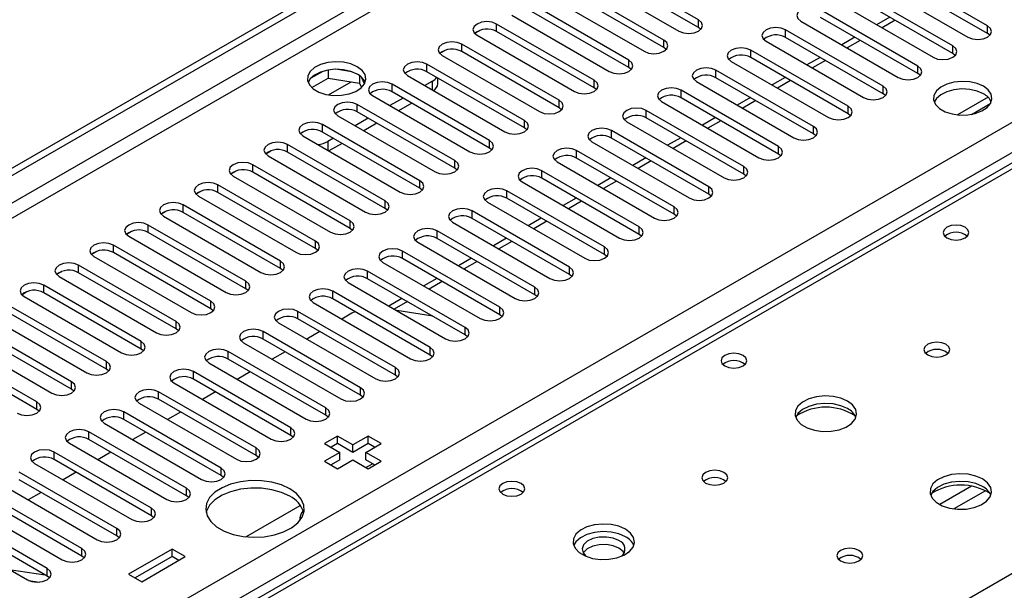
# Model space of a CAD drawing. Units: millimetres. Extents: x 2 to 4622, y 5 to 6539.
# Drawn here: x 982 to 1142, y 769 to 862 of the extents above; entities that cross this region are included whole.
import ezdxf

# ---------------------------------------------------------------- set-up
doc = ezdxf.new("R2010")
doc.units = ezdxf.units.MM
doc.header["$LTSCALE"] = 22

msp = doc.modelspace()

# ---------------------------------------------------------------- linework, layer by layer
at = {"color": 7, "linetype": 'Continuous', "lineweight": 25}
for p, q in [((818.072, 743.499), (1788.223, 1303.555)), ((819.133, 742.887), (1789.284, 1302.942)), ((1092.518, 861.622), (1076.697, 870.755)), ((1073.515, 868.919), (1089.336, 859.785)), ((1092.518, 860.397), (1076.697, 869.531)), ((1139.452, 860.652), (1123.631, 869.786)), ((1139.452, 859.428), (1123.631, 868.561)), ((1086.861, 858.356), (1071.04, 867.49)), ((1120.449, 867.949), (1136.27, 858.815)), ((1067.858, 865.653), (1083.679, 856.519)), ((1086.861, 857.132), (1071.04, 866.265)), ((1133.796, 857.387), (1117.974, 866.52)), ((1133.796, 856.162), (1117.974, 865.296)), ((1081.204, 855.091), (1065.383, 864.224)), ((1114.792, 864.683), (1130.614, 855.55)), ((1062.201, 862.387), (1078.023, 853.254)), ((1081.204, 853.866), (1065.383, 862.999)), ((1128.139, 854.121), (1112.317, 863.255)), ((1128.139, 852.896), (1112.317, 862.03)), ((1123.554, 862.075), (1121.433, 860.85)), ((1181.565, 860.38), (933.233, 717.021)), ((1075.548, 851.825), (1059.726, 860.959)), ((1092.911, 860.091), (1092.518, 860.397)), ((1109.135, 861.418), (1124.957, 852.284)), ((1056.204, 859.481), (1056.981, 859.93)), ((1056.544, 859.122), (1072.366, 849.988)), ((1075.548, 850.6), (1059.726, 859.734)), ((1122.482, 850.856), (1106.66, 859.989)), ((1122.482, 849.631), (1106.66, 858.764)), ((1117.897, 858.809), (1115.776, 857.584)), ((1139.846, 859.122), (1139.452, 859.428)), ((1069.891, 848.559), (1054.069, 857.693)), ((1087.255, 856.826), (1086.861, 857.132)), ((1103.478, 858.152), (1119.3, 849.019)), ((1050.547, 856.216), (1051.324, 856.665)), ((1050.887, 855.856), (1066.709, 846.722)), ((1069.891, 847.335), (1054.069, 856.468)), ((1116.825, 847.59), (1101.003, 856.723)), ((1116.825, 846.365), (1101.003, 855.499)), ((1112.24, 855.543), (1110.119, 854.319)), ((1134.189, 855.856), (1133.796, 856.162)), ((1064.234, 845.294), (1048.412, 854.427)), ((1081.598, 853.56), (1081.204, 853.866)), ((1097.822, 854.887), (1113.643, 845.753)), ((1031.487, 853.269), (1029.558, 852.156)), ((1032.38, 853.483), (1032.38, 852.152)), ((1036.235, 853.189), (1033.6, 853.596)), ((1037.455, 852.564), (1037.455, 851.367)), ((1038.267, 851.25), (1037.782, 852.296)), ((1045.231, 852.59), (1061.052, 843.457)), ((1064.234, 844.069), (1048.412, 853.203)), ((1111.168, 844.324), (1095.347, 853.458)), ((1111.168, 843.1), (1095.347, 852.233)), ((1106.583, 852.278), (1104.462, 851.053)), ((1128.532, 852.59), (1128.139, 852.896)), ((1029.722, 850.617), (1032.38, 852.152)), ((1032.38, 852.152), (1037.455, 851.367)), ((1037.455, 851.367), (1037.789, 850.647)), ((1058.577, 842.028), (1042.756, 851.162)), ((1049.296, 851.672), (1048.059, 850.958)), ((1050.175, 851.263), (1050.175, 852.185)), ((1092.165, 851.621), (1107.986, 842.487)), ((1039.574, 849.325), (1055.395, 840.191)), ((1058.577, 840.803), (1042.756, 849.937)), ((1075.941, 850.294), (1075.548, 850.6)), ((1105.511, 841.059), (1089.69, 850.192)), ((1122.875, 849.325), (1122.482, 849.631)), ((1139.525, 849.053), (1134.578, 846.198)), ((1052.92, 838.762), (1037.099, 847.896)), ((1044.523, 848.916), (1042.402, 847.692)), ((1045.938, 848.1), (1043.817, 846.875)), ((1086.508, 848.355), (1102.329, 839.222)), ((1105.511, 839.834), (1089.69, 848.967)), ((1100.926, 849.012), (1098.805, 847.787)), ((1136.841, 846.279), (1139.955, 848.077)), ((1033.917, 846.059), (1049.738, 836.926)), ((1052.92, 837.538), (1037.099, 846.671)), ((1070.284, 847.029), (1069.891, 847.335)), ((1099.854, 837.793), (1084.033, 846.927)), ((1117.218, 846.059), (1116.825, 846.365)), ((1047.263, 835.497), (1031.442, 844.63)), ((1038.866, 845.651), (1036.745, 844.426)), ((1040.281, 844.834), (1038.16, 843.61)), ((1080.851, 845.09), (1096.672, 835.956)), ((1099.854, 836.568), (1084.033, 845.702)), ((1095.269, 845.746), (1093.148, 844.522)), ((1028.26, 842.793), (1044.081, 833.66)), ((1047.263, 834.272), (1031.442, 843.406)), ((1064.627, 843.763), (1064.234, 844.069)), ((1094.198, 834.527), (1078.376, 843.661)), ((1111.561, 842.793), (1111.168, 843.1)), ((1041.606, 832.231), (1025.785, 841.365)), ((1033.21, 842.385), (1032.326, 841.875)), ((1034.624, 841.569), (1032.503, 840.344)), ((1075.194, 841.824), (1091.016, 832.69)), ((1094.198, 833.303), (1078.376, 842.436)), ((1089.613, 842.481), (1087.491, 841.256)), ((1022.263, 839.888), (1023.04, 840.337)), ((1022.603, 839.528), (1038.425, 830.394)), ((1041.606, 831.006), (1025.785, 840.14)), ((1058.97, 840.497), (1058.577, 840.803)), ((1088.541, 831.262), (1072.719, 840.395)), ((1105.905, 839.528), (1105.511, 839.834)), ((1035.95, 828.966), (1020.128, 838.099)), ((1069.537, 838.558), (1085.359, 829.425)), ((1088.541, 830.037), (1072.719, 839.171)), ((1083.956, 839.215), (1081.835, 837.991)), ((1016.606, 836.622), (1017.383, 837.071)), ((1016.946, 836.262), (1032.768, 827.129)), ((1035.95, 827.741), (1020.128, 836.874)), ((1053.313, 837.232), (1052.92, 837.538)), ((1082.884, 827.996), (1067.062, 837.13)), ((1100.248, 836.262), (1099.854, 836.568)), ((1030.293, 825.7), (1014.471, 834.834)), ((1063.88, 835.293), (1079.702, 826.159)), ((1082.884, 826.771), (1067.062, 835.905)), ((1078.299, 835.949), (1076.178, 834.725)), ((1010.949, 833.356), (1011.726, 833.805)), ((1030.293, 824.475), (1014.471, 833.609)), ((1047.657, 833.966), (1047.263, 834.272)), ((1077.227, 824.73), (1061.405, 833.864)), ((1094.591, 832.997), (1094.198, 833.303)), ((1024.636, 822.434), (1008.814, 831.568)), ((1011.289, 832.997), (1027.111, 823.863)), ((1058.224, 832.027), (1074.045, 822.894)), ((1077.227, 823.506), (1061.405, 832.639)), ((1072.642, 832.684), (1070.521, 831.459)), ((1005.292, 830.091), (1006.07, 830.54)), ((1024.636, 821.21), (1008.814, 830.343)), ((1042, 830.7), (1041.606, 831.006)), ((1071.57, 821.465), (1055.749, 830.598)), ((1088.934, 829.731), (1088.541, 830.037)), ((1018.979, 819.169), (1003.158, 828.302)), ((1005.633, 829.731), (1021.454, 820.597)), ((1052.567, 828.761), (1068.388, 819.628)), ((1071.57, 820.24), (1055.749, 829.374)), ((1066.985, 829.418), (1064.864, 828.194)), ((999.635, 826.825), (1000.413, 827.274)), ((1018.979, 817.944), (1003.158, 827.078)), ((1036.343, 827.435), (1035.95, 827.741)), ((1065.913, 818.199), (1050.092, 827.333)), ((1083.277, 826.465), (1082.884, 826.771)), ((1013.322, 815.903), (997.501, 825.037)), ((999.976, 826.465), (1015.797, 817.332)), ((1046.91, 825.496), (1062.731, 816.362)), ((1065.913, 816.974), (1050.092, 826.108)), ((1061.328, 826.153), (1059.207, 824.928)), ((993.978, 823.56), (994.756, 824.008)), ((1013.322, 814.678), (997.501, 823.812)), ((1030.686, 824.169), (1030.293, 824.475)), ((1060.257, 814.934), (1044.435, 824.067)), ((1077.62, 823.2), (1077.227, 823.506)), ((994.319, 823.2), (1010.14, 814.066)), ((1041.253, 822.23), (1057.074, 813.097)), ((1060.257, 813.709), (1044.435, 822.842)), ((1055.671, 822.887), (1053.55, 821.662)), ((988.321, 820.294), (989.099, 820.743)), ((1007.665, 812.637), (991.844, 821.771)), ((1007.665, 811.413), (991.844, 820.546)), ((1025.029, 820.904), (1024.636, 821.21)), ((1054.6, 811.668), (1038.778, 820.801)), ((1071.963, 819.934), (1071.57, 820.24)), ((988.662, 819.934), (1004.483, 810.801)), ((1035.596, 818.965), (1051.418, 809.831)), ((1054.6, 810.443), (1038.778, 819.577)), ((1050.015, 819.621), (1047.893, 818.397)), ((982.665, 817.028), (983.442, 817.477)), ((1002.009, 809.372), (986.187, 818.505)), ((1002.009, 808.147), (986.187, 817.281)), ((1019.372, 817.638), (1018.979, 817.944)), ((1048.943, 808.402), (1033.121, 817.536)), ((983.005, 816.668), (998.827, 807.535)), ((1029.939, 815.699), (1045.761, 806.565)), ((1048.943, 807.178), (1033.121, 816.311)), ((1044.358, 816.356), (1042.237, 815.131)), ((1066.307, 816.668), (1065.913, 816.974)), ((996.352, 806.106), (980.53, 815.24)), ((996.352, 804.881), (980.53, 814.015)), ((1013.715, 814.372), (1013.322, 814.678)), ((1043.286, 805.137), (1027.464, 814.27)), ((1036.233, 813.979), (1034.576, 813.023)), ((1049.341, 813.479), (1043.515, 814.393)), ((977.348, 813.403), (993.17, 804.269)), ((1024.282, 812.433), (1040.104, 803.3)), ((1043.286, 803.912), (1027.464, 813.046)), ((1060.65, 813.403), (1060.257, 813.709)), ((990.695, 802.841), (974.873, 811.974)), ((990.695, 801.616), (974.873, 810.749)), ((1008.059, 811.107), (1007.665, 811.413)), ((1037.629, 801.871), (1021.808, 811.005)), ((1031.04, 810.981), (1028.919, 809.757)), ((971.691, 810.137), (987.513, 801.004)), ((1018.626, 809.168), (1034.447, 800.034)), ((1037.629, 800.646), (1021.808, 809.78)), ((1054.993, 810.137), (1054.6, 810.443)), ((985.038, 799.575), (969.216, 808.708)), ((985.038, 798.35), (969.216, 807.484)), ((1002.402, 807.841), (1002.009, 808.147)), ((1031.972, 798.605), (1016.151, 807.739)), ((1025.383, 807.716), (1023.262, 806.491)), ((1012.969, 805.902), (1028.79, 796.768)), ((1031.972, 797.381), (1016.151, 806.514)), ((1049.336, 806.872), (1048.943, 807.178)), ((996.745, 804.575), (996.352, 804.881)), ((1026.315, 795.34), (1010.494, 804.473)), ((1019.726, 804.45), (1017.605, 803.226)), ((1026.315, 794.115), (1010.494, 803.249)), ((1043.679, 803.606), (1043.286, 803.912)), ((991.088, 801.31), (990.695, 801.616)), ((1020.659, 792.074), (1004.837, 801.208)), ((1007.312, 802.636), (1023.133, 793.503)), ((1014.069, 801.184), (1011.948, 799.96)), ((1020.659, 790.849), (1004.837, 799.983)), ((1038.022, 800.34), (1037.629, 800.646)), ((985.431, 798.044), (985.038, 798.35)), ((1015.002, 788.808), (999.18, 797.942)), ((1001.655, 799.371), (1017.476, 790.237)), ((1008.412, 797.919), (1006.291, 796.694)), ((1015.002, 787.584), (999.18, 796.717)), ((1032.366, 797.075), (1031.972, 797.381)), ((1009.345, 785.543), (993.523, 794.676)), ((995.998, 796.105), (1011.82, 786.972)), ((1009.345, 784.318), (993.523, 793.452)), ((1002.756, 794.653), (1000.634, 793.429)), ((1026.709, 793.809), (1026.315, 794.115)), ((1033.91, 794.017), (1031.789, 792.793)), ((1036.385, 792.588), (1033.91, 794.017)), ((1033.91, 792.792), (1033.91, 794.017)), ((1038.86, 794.017), (1036.385, 792.588)), ((1040.981, 792.793), (1038.86, 794.017)), ((1038.86, 792.792), (1038.86, 794.017)), ((990.341, 792.84), (1006.163, 783.706)), ((1031.789, 792.793), (1034.263, 791.364)), ((1033.91, 792.792), (1032.849, 792.18)), ((1036.385, 791.364), (1033.91, 792.792)), ((1038.86, 792.792), (1036.385, 791.364)), ((1036.385, 791.364), (1036.385, 792.588)), ((1038.506, 791.364), (1040.981, 792.793)), ((1039.92, 792.18), (1038.86, 792.792)), ((1003.688, 782.277), (987.866, 791.411)), ((1003.688, 781.052), (987.866, 790.186)), ((997.099, 791.388), (994.978, 790.163)), ((1021.052, 790.543), (1020.659, 790.849)), ((1034.263, 791.364), (1031.789, 789.935)), ((1031.789, 789.935), (1033.91, 788.71)), ((1034.263, 790.139), (1032.849, 789.323)), ((1033.91, 788.71), (1036.385, 790.139)), ((1034.263, 790.139), (1034.263, 791.364)), ((1036.385, 790.139), (1038.86, 788.71)), ((1040.981, 789.935), (1038.506, 791.364)), ((1038.506, 790.139), (1038.506, 791.364)), ((1039.92, 789.323), (1038.506, 790.139)), ((1038.86, 788.71), (1040.981, 789.935)), ((984.684, 789.574), (1000.506, 780.44)), ((1038.514, 788.91), (1039.575, 789.522)), ((998.031, 779.012), (982.21, 788.145)), ((998.031, 777.787), (982.21, 786.92)), ((991.442, 788.122), (989.321, 786.897)), ((1015.395, 787.278), (1015.002, 787.584)), ((979.028, 786.308), (994.849, 777.175)), ((992.374, 775.746), (976.553, 784.88)), ((992.374, 774.521), (976.553, 783.655)), ((985.785, 784.856), (983.664, 783.632)), ((1009.738, 784.012), (1009.345, 784.318)), ((973.371, 783.043), (989.192, 773.909)), ((1018.994, 777.641), (1027.845, 782.751)), ((986.717, 772.48), (970.896, 781.614)), ((986.717, 771.256), (970.896, 780.389)), ((1004.081, 780.746), (1003.688, 781.052)), ((967.714, 779.777), (983.535, 770.643)), ((998.424, 777.481), (998.031, 777.787)), ((1007.04, 775.648), (999.969, 771.566)), ((1009.161, 774.423), (1007.04, 775.648)), ((1007.04, 774.423), (1007.04, 775.648)), ((992.768, 774.215), (992.374, 774.521)), ((1007.04, 774.423), (1001.03, 770.954)), ((1002.09, 770.341), (1009.161, 774.423)), ((1008.1, 773.811), (1007.04, 774.423)), ((980.574, 772.353), (986.4, 771.439)), ((987.111, 770.95), (986.717, 771.256)), ((999.969, 771.566), (1002.09, 770.341)), ((983.695, 770.56), (985.482, 770.279))]:
    msp.add_line(p, q, dxfattribs=at)
at = {"color": 8, "linetype": 'Continuous', "lineweight": 25}
for p, q in [((1789.284, 1298.451), (824.083, 741.253)), ((826.205, 740.029), (1790.344, 1296.614)), ((927.497, 720.332), (1820.573, 1235.894)), ((1822.694, 1232.22), (931.74, 717.883)), ((1182.939, 860.244), (934.038, 716.556)), ((1059.726, 859.734), (1059.726, 860.959)), ((1092.518, 860.397), (1092.518, 861.622)), ((1124.432, 861.567), (1122.311, 860.343)), ((1139.452, 859.428), (1139.452, 860.652)), ((1106.66, 858.764), (1106.66, 859.989)), ((1054.069, 856.468), (1054.069, 857.693)), ((1086.861, 857.132), (1086.861, 858.356)), ((1118.776, 858.302), (1116.654, 857.077)), ((1133.796, 856.162), (1133.796, 857.387)), ((1101.003, 855.499), (1101.003, 856.723)), ((1048.412, 853.203), (1048.412, 854.427)), ((1081.204, 853.866), (1081.204, 855.091)), ((1113.119, 855.036), (1110.997, 853.811)), ((1128.139, 852.896), (1128.139, 854.121)), ((1095.347, 852.233), (1095.347, 853.458)), ((1032.403, 849.449), (1036.091, 851.578)), ((1042.756, 849.937), (1042.756, 851.162)), ((1049.296, 850.243), (1049.296, 851.672)), ((1075.548, 850.6), (1075.548, 851.825)), ((1107.462, 851.77), (1105.341, 850.546)), ((1122.482, 849.631), (1122.482, 850.856)), ((1089.69, 848.967), (1089.69, 850.192)), ((1037.099, 846.671), (1037.099, 847.896)), ((1069.891, 847.335), (1069.891, 848.559)), ((1101.805, 848.505), (1099.684, 847.28)), ((1116.825, 846.365), (1116.825, 847.59)), ((1084.033, 845.702), (1084.033, 846.927)), ((1031.442, 843.406), (1031.442, 844.63)), ((1064.234, 844.069), (1064.234, 845.294)), ((1096.148, 845.239), (1094.027, 844.015)), ((1111.168, 843.1), (1111.168, 844.324)), ((1078.376, 842.436), (1078.376, 843.661)), ((1025.785, 840.14), (1025.785, 841.365)), ((1032.326, 841.875), (1032.326, 840.446)), ((1058.577, 840.803), (1058.577, 842.028)), ((1090.491, 841.974), (1088.37, 840.749)), ((1105.511, 839.834), (1105.511, 841.059)), ((1072.719, 839.171), (1072.719, 840.395)), ((1020.128, 836.874), (1020.128, 838.099)), ((1052.92, 837.538), (1052.92, 838.762)), ((1084.834, 838.708), (1082.713, 837.483)), ((1067.062, 835.905), (1067.062, 837.13)), ((1099.854, 836.568), (1099.854, 837.793)), ((1014.471, 833.609), (1014.471, 834.834)), ((1047.263, 834.272), (1047.263, 835.497)), ((1079.178, 835.442), (1077.056, 834.218)), ((1061.405, 832.639), (1061.405, 833.864)), ((1094.198, 833.303), (1094.198, 834.527)), ((1008.814, 830.343), (1008.814, 831.568)), ((1041.606, 831.006), (1041.606, 832.231)), ((1073.521, 832.177), (1071.399, 830.952)), ((1055.749, 829.374), (1055.749, 830.598)), ((1088.541, 830.037), (1088.541, 831.262)), ((1003.158, 827.078), (1003.158, 828.302)), ((1035.95, 827.741), (1035.95, 828.966)), ((1067.864, 828.911), (1065.743, 827.686)), ((990.96, 683.696), (1239.862, 827.384)), ((1050.092, 826.108), (1050.092, 827.333)), ((1082.884, 826.771), (1082.884, 827.996)), ((997.501, 823.812), (997.501, 825.037)), ((1030.293, 824.475), (1030.293, 825.7)), ((1062.207, 825.645), (1060.086, 824.421)), ((1044.435, 822.842), (1044.435, 824.067)), ((1077.227, 823.506), (1077.227, 824.73)), ((1024.636, 821.21), (1024.636, 822.434)), ((1056.55, 822.38), (1054.429, 821.155)), ((991.844, 820.546), (991.844, 821.771)), ((1038.778, 819.577), (1038.778, 820.801)), ((1071.57, 820.24), (1071.57, 821.465)), ((1018.979, 817.944), (1018.979, 819.169)), ((1050.893, 819.114), (1048.772, 817.89)), ((986.187, 817.281), (986.187, 818.505)), ((1033.121, 816.311), (1033.121, 817.536)), ((1065.913, 816.974), (1065.913, 818.199)), ((1013.322, 814.678), (1013.322, 815.903)), ((1045.236, 815.848), (1043.115, 814.624)), ((1027.464, 813.046), (1027.464, 814.27)), ((1060.257, 813.709), (1060.257, 814.934)), ((1007.665, 811.413), (1007.665, 812.637)), ((1021.808, 809.78), (1021.808, 811.005)), ((1054.6, 810.443), (1054.6, 811.668)), ((1002.009, 808.147), (1002.009, 809.372)), ((1016.151, 806.514), (1016.151, 807.739)), ((1048.943, 807.178), (1048.943, 808.402)), ((996.352, 804.881), (996.352, 806.106)), ((1010.494, 803.249), (1010.494, 804.473)), ((1043.286, 803.912), (1043.286, 805.137)), ((990.695, 801.616), (990.695, 802.841)), ((1004.837, 799.983), (1004.837, 801.208)), ((1037.629, 800.646), (1037.629, 801.871)), ((985.038, 798.35), (985.038, 799.575)), ((999.18, 796.717), (999.18, 797.942)), ((1031.972, 797.381), (1031.972, 798.605)), ((993.523, 793.452), (993.523, 794.676)), ((1026.315, 794.115), (1026.315, 795.34)), ((1020.659, 790.849), (1020.659, 792.074)), ((987.866, 790.186), (987.866, 791.411)), ((1015.002, 787.584), (1015.002, 788.808)), ((1009.345, 784.318), (1009.345, 785.543)), ((1136.831, 785.86), (1131.681, 782.887)), ((1139.097, 785.127), (1133.99, 782.179)), ((1003.688, 781.052), (1003.688, 782.277)), ((998.031, 777.787), (998.031, 779.012)), ((992.374, 774.521), (992.374, 775.746)), ((986.717, 771.256), (986.717, 772.48))]:
    msp.add_line(p, q, dxfattribs=at)
at = {"color": 7, "linetype": 'Continuous', "lineweight": 25, "flags": 128}
for points in [[(1112.317, 863.255), (1111.587, 863.536), (1110.726, 863.635), (1109.865, 863.536), (1109.135, 863.255), (1108.647, 862.833), (1108.476, 862.336), (1108.647, 861.839), (1109.135, 861.418)], [(1059.726, 860.959), (1058.996, 861.24), (1058.135, 861.339), (1057.274, 861.24), (1056.544, 860.959), (1056.056, 860.537), (1055.885, 860.04), (1056.056, 859.543), (1056.544, 859.122)], [(1089.336, 859.785), (1090.066, 859.503), (1090.927, 859.405), (1091.788, 859.503), (1092.518, 859.785), (1093.006, 860.206), (1093.177, 860.703), (1093.006, 861.201), (1092.518, 861.622)], [(1106.66, 859.989), (1105.93, 860.271), (1105.069, 860.37), (1104.208, 860.271), (1103.478, 859.989), (1102.991, 859.568), (1102.819, 859.071), (1102.991, 858.574), (1103.478, 858.152)], [(1136.27, 858.815), (1137, 858.534), (1137.862, 858.435), (1138.722, 858.534), (1139.452, 858.816), (1139.94, 859.237), (1140.111, 859.734), (1139.94, 860.231), (1139.452, 860.652)], [(1054.069, 857.693), (1053.339, 857.975), (1052.478, 858.073), (1051.617, 857.975), (1050.887, 857.693), (1050.4, 857.272), (1050.228, 856.774), (1050.399, 856.277), (1050.887, 855.856)], [(1083.679, 856.519), (1084.409, 856.238), (1085.27, 856.139), (1086.131, 856.238), (1086.861, 856.519), (1087.349, 856.941), (1087.52, 857.438), (1087.349, 857.935), (1086.861, 858.356)], [(1101.003, 856.723), (1100.274, 857.005), (1099.413, 857.104), (1098.551, 857.005), (1097.822, 856.723), (1097.334, 856.302), (1097.163, 855.805), (1097.334, 855.308), (1097.822, 854.887)], [(1130.614, 855.55), (1131.343, 855.268), (1132.205, 855.169), (1133.066, 855.268), (1133.796, 855.55), (1134.283, 855.971), (1134.455, 856.468), (1134.283, 856.965), (1133.796, 857.387)], [(1037.099, 854.019), (1036.068, 854.47), (1034.865, 854.744), (1033.578, 854.821), (1032.303, 854.694), (1031.135, 854.373), (1030.16, 853.882), (1029.45, 853.258), (1029.059, 852.546), (1029.015, 851.8), (1029.321, 851.074), (1029.955, 850.423), (1030.87, 849.895), (1031.997, 849.529), (1033.254, 849.352), (1034.547, 849.378), (1035.78, 849.604), (1036.862, 850.013), (1037.712, 850.576), (1038.267, 851.251), (1038.487, 851.987), (1038.355, 852.729), (1037.88, 853.424), (1037.099, 854.019)], [(1048.412, 854.427), (1047.683, 854.709), (1046.821, 854.808), (1045.96, 854.709), (1045.23, 854.427), (1044.743, 854.006), (1044.571, 853.509), (1044.743, 853.012), (1045.231, 852.59)], [(1078.023, 853.254), (1078.752, 852.972), (1079.614, 852.873), (1080.475, 852.972), (1081.205, 853.254), (1081.692, 853.675), (1081.863, 854.172), (1081.692, 854.669), (1081.204, 855.091)], [(1095.347, 853.458), (1094.617, 853.739), (1093.756, 853.838), (1092.895, 853.739), (1092.165, 853.458), (1091.677, 853.036), (1091.506, 852.539), (1091.677, 852.042), (1092.165, 851.621)], [(1124.957, 852.284), (1125.687, 852.003), (1126.548, 851.904), (1127.409, 852.003), (1128.139, 852.284), (1128.626, 852.706), (1128.798, 853.203), (1128.627, 853.7), (1128.139, 854.121)], [(1037.099, 852.794), (1036.068, 853.246), (1034.865, 853.52), (1033.578, 853.596), (1032.303, 853.469), (1031.135, 853.148), (1030.16, 852.658), (1029.45, 852.033), (1029.11, 851.468)], [(1042.756, 851.162), (1042.026, 851.443), (1041.165, 851.542), (1040.304, 851.443), (1039.574, 851.162), (1039.086, 850.74), (1038.915, 850.243), (1039.086, 849.746), (1039.574, 849.325)], [(1072.366, 849.988), (1073.096, 849.707), (1073.957, 849.608), (1074.818, 849.707), (1075.548, 849.988), (1076.035, 850.409), (1076.207, 850.907), (1076.035, 851.404), (1075.548, 851.825)], [(1119.3, 849.019), (1120.03, 848.737), (1120.891, 848.638), (1121.752, 848.737), (1122.482, 849.019), (1122.97, 849.44), (1123.141, 849.937), (1122.97, 850.434), (1122.482, 850.856)], [(1138.781, 850.835), (1137.75, 851.286), (1136.547, 851.56), (1135.26, 851.637), (1133.985, 851.51), (1132.817, 851.189), (1131.842, 850.698), (1131.132, 850.074), (1130.741, 849.362), (1130.697, 848.616), (1131.003, 847.89), (1131.637, 847.239), (1132.552, 846.711), (1133.679, 846.345), (1134.936, 846.168), (1136.229, 846.194), (1137.462, 846.42), (1138.544, 846.829), (1139.394, 847.392), (1139.949, 848.067), (1140.169, 848.803), (1140.037, 849.545), (1139.562, 850.24), (1138.781, 850.835)], [(1089.69, 850.192), (1088.96, 850.474), (1088.099, 850.573), (1087.238, 850.474), (1086.508, 850.192), (1086.02, 849.771), (1085.849, 849.274), (1086.02, 848.777), (1086.508, 848.355)], [(1138.781, 849.61), (1137.75, 850.062), (1136.547, 850.336), (1135.26, 850.412), (1133.985, 850.285), (1132.817, 849.964), (1131.842, 849.474), (1131.132, 848.849), (1130.792, 848.284)], [(1037.099, 847.896), (1036.369, 848.178), (1035.508, 848.277), (1034.647, 848.178), (1033.917, 847.896), (1033.429, 847.475), (1033.258, 846.978), (1033.429, 846.481), (1033.917, 846.059)], [(1066.709, 846.722), (1067.439, 846.441), (1068.3, 846.342), (1069.161, 846.441), (1069.891, 846.722), (1070.379, 847.144), (1070.55, 847.641), (1070.379, 848.138), (1069.891, 848.559)], [(1113.643, 845.753), (1114.373, 845.471), (1115.234, 845.373), (1116.095, 845.471), (1116.825, 845.753), (1117.313, 846.174), (1117.484, 846.671), (1117.313, 847.169), (1116.825, 847.59)], [(1084.033, 846.927), (1083.303, 847.208), (1082.442, 847.307), (1081.581, 847.208), (1080.851, 846.927), (1080.363, 846.505), (1080.192, 846.008), (1080.363, 845.511), (1080.851, 845.09)], [(1031.442, 844.63), (1030.712, 844.912), (1029.851, 845.011), (1028.99, 844.912), (1028.26, 844.63), (1027.772, 844.209), (1027.601, 843.712), (1027.772, 843.215), (1028.26, 842.793)], [(1061.052, 843.457), (1061.782, 843.175), (1062.643, 843.076), (1063.504, 843.175), (1064.234, 843.457), (1064.722, 843.878), (1064.893, 844.375), (1064.722, 844.872), (1064.234, 845.294)], [(1107.986, 842.487), (1108.716, 842.206), (1109.577, 842.107), (1110.438, 842.206), (1111.168, 842.487), (1111.656, 842.909), (1111.827, 843.406), (1111.656, 843.903), (1111.168, 844.324)], [(1078.376, 843.661), (1077.646, 843.943), (1076.785, 844.041), (1075.924, 843.943), (1075.194, 843.661), (1074.706, 843.24), (1074.535, 842.742), (1074.706, 842.245), (1075.194, 841.824)], [(1025.785, 841.365), (1025.055, 841.646), (1024.194, 841.745), (1023.333, 841.646), (1022.603, 841.365), (1022.115, 840.943), (1021.944, 840.446), (1022.115, 839.949), (1022.603, 839.528)], [(1055.395, 840.191), (1056.125, 839.91), (1056.986, 839.811), (1057.847, 839.91), (1058.577, 840.191), (1059.065, 840.613), (1059.236, 841.11), (1059.065, 841.607), (1058.577, 842.028)], [(1102.329, 839.222), (1103.059, 838.94), (1103.92, 838.841), (1104.781, 838.94), (1105.511, 839.222), (1105.999, 839.643), (1106.17, 840.14), (1105.999, 840.637), (1105.511, 841.059)], [(1072.719, 840.395), (1071.989, 840.677), (1071.128, 840.776), (1070.267, 840.677), (1069.537, 840.395), (1069.049, 839.974), (1068.878, 839.477), (1069.05, 838.98), (1069.537, 838.558)], [(1020.128, 838.099), (1019.398, 838.381), (1018.537, 838.48), (1017.676, 838.381), (1016.946, 838.099), (1016.458, 837.678), (1016.287, 837.181), (1016.458, 836.684), (1016.946, 836.262)], [(1049.738, 836.926), (1050.468, 836.644), (1051.329, 836.545), (1052.19, 836.644), (1052.92, 836.926), (1053.408, 837.347), (1053.579, 837.844), (1053.408, 838.341), (1052.92, 838.762)], [(1067.062, 837.13), (1066.332, 837.411), (1065.471, 837.51), (1064.61, 837.411), (1063.88, 837.13), (1063.393, 836.708), (1063.221, 836.211), (1063.393, 835.714), (1063.88, 835.293)], [(1096.672, 835.956), (1097.402, 835.675), (1098.264, 835.576), (1099.124, 835.675), (1099.855, 835.956), (1100.342, 836.377), (1100.514, 836.875), (1100.342, 837.372), (1099.854, 837.793)], [(1014.471, 834.834), (1013.741, 835.115), (1012.88, 835.214), (1012.019, 835.115), (1011.289, 834.834), (1010.802, 834.412), (1010.63, 833.915), (1010.802, 833.418), (1011.289, 832.997)], [(1044.081, 833.66), (1044.811, 833.378), (1045.672, 833.279), (1046.533, 833.378), (1047.263, 833.66), (1047.751, 834.081), (1047.922, 834.578), (1047.751, 835.075), (1047.263, 835.497)], [(1061.405, 833.864), (1060.676, 834.146), (1059.815, 834.244), (1058.953, 834.146), (1058.224, 833.864), (1057.736, 833.443), (1057.565, 832.946), (1057.736, 832.449), (1058.224, 832.027)], [(1091.016, 832.69), (1091.745, 832.409), (1092.607, 832.31), (1093.468, 832.409), (1094.198, 832.69), (1094.685, 833.112), (1094.857, 833.609), (1094.685, 834.106), (1094.198, 834.527)], [(1008.814, 831.568), (1008.085, 831.85), (1007.223, 831.948), (1006.362, 831.849), (1005.633, 831.568), (1005.145, 831.146), (1004.974, 830.649), (1005.145, 830.152), (1005.633, 829.731)], [(1038.425, 830.394), (1039.154, 830.113), (1040.016, 830.014), (1040.877, 830.113), (1041.607, 830.394), (1042.094, 830.816), (1042.266, 831.313), (1042.094, 831.81), (1041.606, 832.231)], [(1055.749, 830.598), (1055.019, 830.88), (1054.158, 830.979), (1053.297, 830.88), (1052.567, 830.598), (1052.079, 830.177), (1051.908, 829.68), (1052.079, 829.183), (1052.567, 828.761)], [(1085.359, 829.425), (1086.089, 829.143), (1086.95, 829.044), (1087.811, 829.143), (1088.541, 829.425), (1089.028, 829.846), (1089.2, 830.343), (1089.029, 830.84), (1088.541, 831.262)], [(1003.158, 828.302), (1002.428, 828.584), (1001.567, 828.683), (1000.706, 828.584), (999.976, 828.302), (999.488, 827.881), (999.317, 827.384), (999.488, 826.887), (999.976, 826.465)], [(1032.768, 827.129), (1033.498, 826.847), (1034.359, 826.748), (1035.22, 826.847), (1035.95, 827.129), (1036.437, 827.55), (1036.609, 828.047), (1036.437, 828.544), (1035.95, 828.966)], [(1135.811, 827.935), (1135.13, 828.197), (1134.326, 828.29), (1133.522, 828.197), (1132.841, 827.935), (1132.386, 827.541), (1132.226, 827.077), (1132.386, 826.614), (1132.841, 826.22), (1133.522, 825.957), (1134.326, 825.865), (1135.13, 825.957), (1135.811, 826.22), (1136.266, 826.613), (1136.426, 827.077), (1136.266, 827.541), (1135.811, 827.935)], [(1050.092, 827.333), (1049.362, 827.614), (1048.501, 827.713), (1047.64, 827.614), (1046.91, 827.333), (1046.422, 826.911), (1046.251, 826.414), (1046.422, 825.917), (1046.91, 825.496)], [(1079.702, 826.159), (1080.432, 825.878), (1081.293, 825.779), (1082.154, 825.878), (1082.884, 826.159), (1083.372, 826.581), (1083.543, 827.078), (1083.372, 827.575), (1082.884, 827.996)], [(997.501, 825.037), (996.771, 825.318), (995.91, 825.417), (995.049, 825.318), (994.319, 825.037), (993.831, 824.615), (993.66, 824.118), (993.831, 823.621), (994.319, 823.2)], [(1027.111, 823.863), (1027.841, 823.581), (1028.702, 823.483), (1029.563, 823.582), (1030.293, 823.863), (1030.781, 824.284), (1030.952, 824.781), (1030.781, 825.279), (1030.293, 825.7)], [(1044.435, 824.067), (1043.705, 824.349), (1042.844, 824.448), (1041.983, 824.349), (1041.253, 824.067), (1040.765, 823.646), (1040.594, 823.149), (1040.765, 822.652), (1041.253, 822.23)], [(1074.045, 822.894), (1074.775, 822.612), (1075.636, 822.513), (1076.497, 822.612), (1077.227, 822.894), (1077.715, 823.315), (1077.886, 823.812), (1077.715, 824.309), (1077.227, 824.73)], [(991.844, 821.771), (991.114, 822.053), (990.253, 822.151), (989.392, 822.053), (988.662, 821.771), (988.174, 821.35), (988.003, 820.853), (988.174, 820.356), (988.662, 819.934)], [(1021.454, 820.597), (1022.184, 820.316), (1023.045, 820.217), (1023.906, 820.316), (1024.636, 820.597), (1025.124, 821.019), (1025.295, 821.516), (1025.124, 822.013), (1024.636, 822.434)], [(1038.778, 820.801), (1038.048, 821.083), (1037.187, 821.182), (1036.326, 821.083), (1035.596, 820.802), (1035.108, 820.38), (1034.937, 819.883), (1035.108, 819.386), (1035.596, 818.965)], [(1068.388, 819.628), (1069.118, 819.346), (1069.979, 819.247), (1070.84, 819.346), (1071.57, 819.628), (1072.058, 820.049), (1072.229, 820.546), (1072.058, 821.043), (1071.57, 821.465)], [(986.187, 818.505), (985.457, 818.787), (984.596, 818.886), (983.735, 818.787), (983.005, 818.505), (982.517, 818.084), (982.346, 817.587), (982.517, 817.09), (983.005, 816.668)], [(1015.797, 817.332), (1016.527, 817.05), (1017.388, 816.951), (1018.249, 817.05), (1018.979, 817.332), (1019.467, 817.753), (1019.638, 818.25), (1019.467, 818.747), (1018.979, 819.169)], [(1033.121, 817.536), (1032.391, 817.817), (1031.53, 817.916), (1030.669, 817.817), (1029.939, 817.536), (1029.451, 817.114), (1029.28, 816.617), (1029.452, 816.12), (1029.939, 815.699)], [(1062.731, 816.362), (1063.461, 816.081), (1064.322, 815.982), (1065.183, 816.081), (1065.913, 816.362), (1066.401, 816.784), (1066.572, 817.281), (1066.401, 817.778), (1065.913, 818.199)], [(1010.14, 814.066), (1010.87, 813.785), (1011.731, 813.686), (1012.592, 813.785), (1013.322, 814.066), (1013.81, 814.488), (1013.981, 814.985), (1013.81, 815.482), (1013.322, 815.903)], [(1027.464, 814.27), (1026.734, 814.552), (1025.873, 814.651), (1025.012, 814.552), (1024.282, 814.27), (1023.795, 813.849), (1023.623, 813.352), (1023.795, 812.855), (1024.282, 812.433)], [(1036.725, 814.231), (1036.685, 814.212), (1036.233, 813.979)], [(1057.074, 813.097), (1057.804, 812.815), (1058.666, 812.716), (1059.526, 812.815), (1060.257, 813.097), (1060.744, 813.518), (1060.916, 814.015), (1060.744, 814.512), (1060.257, 814.934)], [(1004.483, 810.801), (1005.213, 810.519), (1006.074, 810.42), (1006.935, 810.519), (1007.665, 810.8), (1008.153, 811.222), (1008.324, 811.719), (1008.153, 812.216), (1007.665, 812.637)], [(1021.808, 811.005), (1021.078, 811.286), (1020.217, 811.385), (1019.355, 811.286), (1018.626, 811.005), (1018.138, 810.583), (1017.967, 810.086), (1018.138, 809.589), (1018.626, 809.168)], [(1051.418, 809.831), (1052.148, 809.549), (1053.009, 809.451), (1053.87, 809.55), (1054.6, 809.831), (1055.087, 810.252), (1055.259, 810.749), (1055.087, 811.247), (1054.6, 811.668)], [(998.827, 807.535), (999.556, 807.253), (1000.418, 807.154), (1001.279, 807.253), (1002.009, 807.535), (1002.496, 807.956), (1002.668, 808.453), (1002.496, 808.95), (1002.009, 809.372)], [(1132.697, 808.914), (1132.016, 809.176), (1131.212, 809.269), (1130.409, 809.176), (1129.727, 808.914), (1129.272, 808.52), (1129.112, 808.056), (1129.272, 807.593), (1129.727, 807.199), (1130.409, 806.936), (1131.212, 806.844), (1132.016, 806.936), (1132.697, 807.199), (1133.152, 807.592), (1133.312, 808.056), (1133.152, 808.52), (1132.697, 808.914)], [(1016.151, 807.739), (1015.421, 808.021), (1014.56, 808.119), (1013.699, 808.021), (1012.969, 807.739), (1012.481, 807.318), (1012.31, 806.82), (1012.481, 806.324), (1012.969, 805.902)], [(1045.761, 806.565), (1046.491, 806.284), (1047.352, 806.185), (1048.213, 806.284), (1048.943, 806.565), (1049.43, 806.987), (1049.602, 807.484), (1049.431, 807.981), (1048.943, 808.402)], [(1099.748, 807.116), (1099.067, 807.379), (1098.263, 807.471), (1097.46, 807.379), (1096.779, 807.116), (1096.323, 806.723), (1096.164, 806.259), (1096.323, 805.795), (1096.779, 805.402), (1097.46, 805.139), (1098.264, 805.047), (1099.067, 805.139), (1099.748, 805.402), (1100.204, 805.795), (1100.363, 806.259), (1100.204, 806.723), (1099.748, 807.116)], [(993.17, 804.269), (993.9, 803.988), (994.761, 803.889), (995.622, 803.988), (996.352, 804.269), (996.839, 804.691), (997.011, 805.188), (996.839, 805.685), (996.352, 806.106)], [(1010.494, 804.473), (1009.764, 804.755), (1008.903, 804.854), (1008.042, 804.755), (1007.312, 804.473), (1006.824, 804.052), (1006.653, 803.555), (1006.824, 803.058), (1007.312, 802.636)], [(1040.104, 803.3), (1040.834, 803.018), (1041.695, 802.919), (1042.556, 803.018), (1043.286, 803.3), (1043.774, 803.721), (1043.945, 804.218), (1043.774, 804.715), (1043.286, 805.137)], [(987.513, 801.004), (988.243, 800.722), (989.104, 800.623), (989.965, 800.722), (990.695, 801.004), (991.183, 801.425), (991.354, 801.922), (991.183, 802.419), (990.695, 802.841)], [(1004.837, 801.208), (1004.107, 801.489), (1003.246, 801.588), (1002.385, 801.489), (1001.655, 801.208), (1001.167, 800.786), (1000.996, 800.289), (1001.167, 799.792), (1001.655, 799.371)], [(1034.447, 800.034), (1035.177, 799.753), (1036.038, 799.654), (1036.899, 799.753), (1037.629, 800.034), (1038.117, 800.456), (1038.288, 800.953), (1038.117, 801.45), (1037.629, 801.871)], [(981.856, 797.738), (982.586, 797.456), (983.447, 797.358), (984.308, 797.456), (985.038, 797.738), (985.526, 798.159), (985.697, 798.656), (985.526, 799.154), (985.038, 799.575)], [(1116.717, 799.688), (1115.632, 800.163), (1114.365, 800.452), (1113.01, 800.532), (1111.668, 800.398), (1110.439, 800.061), (1109.413, 799.544), (1108.666, 798.887), (1108.254, 798.138), (1108.207, 797.352), (1108.53, 796.588), (1109.197, 795.903), (1110.16, 795.347), (1111.347, 794.962), (1112.67, 794.776), (1114.031, 794.803), (1115.329, 795.041), (1116.467, 795.472), (1117.362, 796.064), (1117.947, 796.774), (1118.178, 797.549), (1118.039, 798.331), (1117.539, 799.062), (1116.717, 799.688)], [(999.18, 797.942), (998.45, 798.224), (997.589, 798.323), (996.728, 798.224), (995.998, 797.942), (995.51, 797.521), (995.339, 797.024), (995.51, 796.527), (995.998, 796.105)], [(1028.79, 796.768), (1029.52, 796.487), (1030.381, 796.388), (1031.242, 796.487), (1031.972, 796.768), (1032.46, 797.19), (1032.631, 797.687), (1032.46, 798.184), (1031.972, 798.605)], [(1116.717, 798.463), (1115.632, 798.938), (1114.365, 799.227), (1113.01, 799.307), (1111.668, 799.174), (1110.439, 798.836), (1109.413, 798.319), (1108.666, 797.662), (1108.295, 797.035)], [(993.523, 794.676), (992.793, 794.958), (991.932, 795.057), (991.071, 794.958), (990.341, 794.676), (989.854, 794.255), (989.682, 793.758), (989.854, 793.261), (990.341, 792.84)], [(1023.133, 793.503), (1023.863, 793.221), (1024.724, 793.122), (1025.585, 793.221), (1026.315, 793.503), (1026.803, 793.924), (1026.974, 794.421), (1026.803, 794.918), (1026.315, 795.34)], [(987.866, 791.411), (987.136, 791.692), (986.275, 791.791), (985.414, 791.692), (984.684, 791.411), (984.197, 790.989), (984.025, 790.492), (984.197, 789.995), (984.684, 789.574)], [(1017.476, 790.237), (1018.206, 789.956), (1019.067, 789.857), (1019.929, 789.956), (1020.659, 790.237), (1021.146, 790.659), (1021.318, 791.156), (1021.146, 791.653), (1020.659, 792.074)], [(1011.82, 786.972), (1012.55, 786.69), (1013.411, 786.591), (1014.272, 786.69), (1015.002, 786.972), (1015.489, 787.393), (1015.661, 787.89), (1015.489, 788.387), (1015.002, 788.808)], [(1096.635, 788.095), (1095.954, 788.358), (1095.15, 788.45), (1094.346, 788.358), (1093.665, 788.095), (1093.21, 787.702), (1093.05, 787.238), (1093.21, 786.774), (1093.665, 786.381), (1094.346, 786.118), (1095.15, 786.026), (1095.953, 786.118), (1096.635, 786.381), (1097.09, 786.774), (1097.25, 787.238), (1097.09, 787.702), (1096.635, 788.095)], [(1026.132, 785.445), (1024.783, 786.071), (1023.234, 786.514), (1021.555, 786.755), (1019.825, 786.782), (1018.127, 786.594), (1016.537, 786.199), (1015.132, 785.617), (1013.977, 784.873), (1013.126, 784.004), (1012.618, 783.049), (1012.478, 782.054), (1012.711, 781.065), (1013.308, 780.127), (1014.24, 779.286), (1015.463, 778.58), (1016.92, 778.042), (1018.544, 777.697), (1020.258, 777.563), (1021.982, 777.644), (1023.636, 777.937), (1025.142, 778.428), (1026.43, 779.095), (1027.439, 779.906), (1028.122, 780.824), (1028.448, 781.804), (1028.402, 782.803), (1027.984, 783.772), (1027.216, 784.667), (1026.132, 785.445)], [(1138.637, 787.034), (1137.552, 787.509), (1136.285, 787.797), (1134.931, 787.878), (1133.589, 787.744), (1132.359, 787.407), (1131.333, 786.89), (1130.586, 786.233), (1130.174, 785.483), (1130.128, 784.698), (1130.45, 783.934), (1131.117, 783.249), (1132.08, 782.693), (1133.267, 782.308), (1134.59, 782.122), (1135.951, 782.148), (1137.249, 782.386), (1138.387, 782.817), (1139.282, 783.41), (1139.867, 784.12), (1140.098, 784.894), (1139.959, 785.676), (1139.46, 786.408), (1138.637, 787.034)], [(1006.163, 783.706), (1006.893, 783.424), (1007.754, 783.326), (1008.615, 783.424), (1009.345, 783.706), (1009.832, 784.127), (1010.004, 784.624), (1009.833, 785.122), (1009.345, 785.543)], [(1026.132, 784.22), (1024.783, 784.846), (1023.234, 785.289), (1021.555, 785.53), (1019.825, 785.557), (1018.127, 785.369), (1016.537, 784.975), (1015.132, 784.392), (1013.977, 783.649), (1013.126, 782.779), (1012.618, 781.825), (1012.546, 781.567)], [(1063.686, 786.298), (1063.005, 786.561), (1062.201, 786.653), (1061.397, 786.561), (1060.716, 786.298), (1060.261, 785.905), (1060.101, 785.441), (1060.261, 784.977), (1060.716, 784.583), (1061.397, 784.321), (1062.201, 784.228), (1063.005, 784.321), (1063.686, 784.583), (1064.141, 784.977), (1064.301, 785.441), (1064.141, 785.905), (1063.686, 786.298)], [(1138.637, 785.809), (1137.552, 786.284), (1136.285, 786.572), (1134.931, 786.653), (1133.589, 786.519), (1132.359, 786.182), (1131.333, 785.665), (1130.586, 785.008), (1130.215, 784.381)], [(1000.506, 780.44), (1001.236, 780.159), (1002.097, 780.06), (1002.958, 780.159), (1003.688, 780.44), (1004.176, 780.862), (1004.347, 781.359), (1004.176, 781.856), (1003.688, 782.277)], [(994.849, 777.175), (995.579, 776.893), (996.44, 776.794), (997.301, 776.893), (998.031, 777.175), (998.519, 777.596), (998.69, 778.093), (998.519, 778.59), (998.031, 779.012)], [(1080.654, 778.87), (1079.569, 779.345), (1078.302, 779.633), (1076.948, 779.714), (1075.606, 779.58), (1074.376, 779.242), (1073.35, 778.726), (1072.603, 778.068), (1072.191, 777.319), (1072.145, 776.534), (1072.467, 775.77), (1073.135, 775.085), (1074.097, 774.529), (1075.284, 774.144), (1076.607, 773.957), (1077.968, 773.984), (1079.266, 774.222), (1080.405, 774.653), (1081.3, 775.246), (1081.884, 775.956), (1082.116, 776.73), (1081.977, 777.512), (1081.477, 778.243), (1080.654, 778.87)], [(1080.654, 777.645), (1079.569, 778.12), (1078.302, 778.408), (1076.948, 778.489), (1075.606, 778.355), (1074.376, 778.018), (1073.35, 777.501), (1072.603, 776.844), (1072.232, 776.216)], [(1079.593, 777.033), (1078.656, 777.419), (1077.552, 777.609), (1076.4, 777.582), (1075.327, 777.34), (1074.448, 776.91), (1073.858, 776.338), (1073.622, 775.688), (1073.764, 775.028), (1074.208, 774.482)], [(989.192, 773.909), (989.922, 773.628), (990.783, 773.529), (991.644, 773.628), (992.374, 773.909), (992.862, 774.33), (993.033, 774.828), (992.862, 775.325), (992.374, 775.746)], [(1079.593, 775.808), (1078.656, 776.194), (1077.552, 776.384), (1076.4, 776.357), (1075.327, 776.115), (1074.448, 775.685), (1073.858, 775.114), (1073.783, 774.992)], [(1080.454, 774.992), (1080.263, 775.267), (1079.593, 775.808)], [(1118.555, 775.441), (1117.874, 775.704), (1117.07, 775.796), (1116.267, 775.704), (1115.585, 775.441), (1115.13, 775.048), (1114.97, 774.584), (1115.13, 774.12), (1115.585, 773.726), (1116.267, 773.464), (1117.07, 773.371), (1117.874, 773.464), (1118.555, 773.726), (1119.01, 774.12), (1119.17, 774.584), (1119.01, 775.048), (1118.555, 775.441)], [(983.535, 770.643), (984.265, 770.362), (985.126, 770.263), (985.987, 770.362), (986.717, 770.643), (987.205, 771.065), (987.376, 771.562), (987.205, 772.059), (986.717, 772.48)]]:
    msp.add_lwpolyline(points, dxfattribs=at)
at = {"color": 7, "linetype": 'Continuous', "lineweight": 25}
for centre, radius, start, end in [((1058.159, 857.011), 3.142, 60.06861, 129.71747), ((1105.093, 856.042), 3.142, 60.0687, 129.71783), ((1052.502, 853.746), 3.141, 60.06136, 129.72209), ((1099.436, 852.776), 3.141, 60.06451, 129.72202), ((1035.953, 850.424), 2.633, 23.35969, 64.19985), ((1046.845, 850.48), 3.141, 60.06405, 129.72204), ((1048.405, 853.357), 1.907, 297.86941, 326.08324), ((1093.779, 849.51), 3.142, 60.06908, 129.71745), ((1048.739, 851.39), 1.441, 300.28329, 354.95863), ((1041.188, 847.214), 3.142, 60.06823, 129.71785), ((1088.122, 846.245), 3.141, 60.06346, 129.72307), ((1137.633, 847.239), 2.635, 23.37306, 64.1869), ((1035.531, 843.949), 3.141, 60.06405, 129.72204), ((1082.465, 842.979), 3.142, 60.06908, 129.71745), ((1029.874, 840.683), 3.142, 60.06823, 129.71785), ((1076.808, 839.714), 3.141, 60.06183, 129.72206), ((1030.348, 845.55), 4.173, 274.7053, 298.29029), ((1024.217, 837.418), 3.141, 60.06299, 129.72309), ((1071.152, 836.448), 3.141, 60.06451, 129.72202), ((1018.561, 834.152), 3.142, 60.06861, 129.71747), ((1065.495, 833.182), 3.142, 60.0687, 129.71783), ((1012.904, 830.887), 3.141, 60.06136, 129.72209), ((1059.838, 829.917), 3.141, 60.06451, 129.72202), ((1007.247, 827.621), 3.141, 60.06405, 129.72204), ((1054.181, 826.651), 3.142, 60.0687, 129.71783), ((1001.59, 824.355), 3.142, 60.06823, 129.71785), ((1134.326, 824.264), 2.852, 50.53672, 129.46558), ((1048.524, 823.386), 3.141, 60.06346, 129.72307), ((995.933, 821.09), 3.141, 60.06405, 129.72204), ((1042.867, 820.12), 3.142, 60.06908, 129.71745), ((990.276, 817.824), 3.142, 60.06823, 129.71785), ((1037.21, 816.855), 3.141, 60.06183, 129.72206), ((984.619, 814.558), 3.141, 60.06405, 129.72204), ((1031.554, 813.589), 3.141, 60.06451, 129.72202), ((1025.897, 810.323), 3.142, 60.0687, 129.71783), ((1020.24, 807.058), 3.141, 60.06451, 129.72202), ((1131.212, 805.243), 2.851, 50.52668, 129.47255), ((1014.583, 803.792), 3.142, 60.0687, 129.71783), ((1098.263, 803.446), 2.851, 50.5272, 129.47203), ((1008.926, 800.526), 3.141, 60.06451, 129.72202), ((1003.269, 797.26), 3.142, 60.06908, 129.71745), ((1113.181, 789.91), 8.795, 57.23812, 122.76151), ((1115.51, 795.969), 2.771, 22.61806, 64.17615), ((997.612, 793.995), 3.141, 60.06183, 129.72206), ((991.956, 790.729), 3.141, 60.06451, 129.72202), ((986.299, 787.464), 3.141, 60.06183, 129.72206), ((1095.15, 784.425), 2.851, 50.52668, 129.47255), ((1062.201, 782.627), 2.851, 50.53369, 129.46746), ((1135.101, 777.256), 8.795, 57.23679, 122.76394), ((1137.43, 783.315), 2.771, 22.6183, 64.17592), ((1024.355, 780.399), 4.214, 16.09455, 65.06666), ((1029.675, 780.491), 1.913, 134.91059, 186.09313), ((1079.453, 775.156), 2.764, 22.55579, 64.22739), ((1079.074, 775.631), 1.495, 309.72272, 69.64887), ((1117.07, 771.771), 2.851, 50.52668, 129.47255)]:
    msp.add_arc(centre, radius, start, end, dxfattribs=at)

doc.saveas('drawing.dxf')
